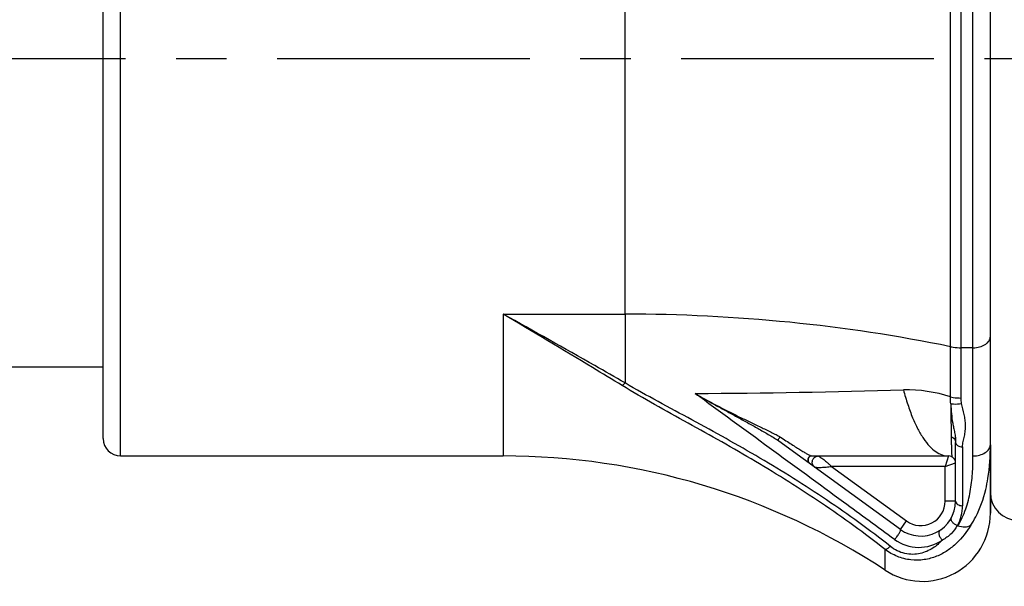
# Model space of a CAD drawing. Units: millimetres. Extents: x 0 to 210, y 0 to 297.
# Drawn here: x 44 to 72, y 221 to 237 of the extents above; entities that cross this region are included whole.
import ezdxf

# ---------------------------------------------------------------- set-up
doc = ezdxf.new("R2010")
doc.units = ezdxf.units.MM
doc.header["$LTSCALE"] = 19.36
doc.linetypes.add('CENTER', pattern=[0.6, 0.375, -0.075, 0.075, -0.075])
doc.layers.get('0').update_dxf_attribs({"linetype": 'CONTINUOUS'})
for name, color, linetype in [('BEZUGSACHSEN', 7, 'CONTINUOUS'), ('RUNDUNGEN', 7, 'CONTINUOUS'), ('ZEICHNUNGSBEMASSUNGEN', 7, 'CONTINUOUS')]:
    doc.layers.add(name, color=color, linetype=linetype)
doc.styles.get("Standard").update_dxf_attribs({"font": 'txt', "width": 0.7})
doc.dimstyles.new('DIMSTYLE_2', dxfattribs={"dimtxt": 3.5, "dimasz": 3.5, "dimexe": 0.18, "dimexo": 0.0625, "dimgap": 0.09, "dimtad": 1, "dimdec": 4, "dimdsep": 46, "dimtxsty": 'STANDARD', "dimblk": '_FILLED', "dimblk1": '_FILLED', "dimblk2": '_FILLED', "dimcen": 0.09, "dimclrt": 5, "dimadec": 0, "dimazin": 0, "dimtp": 0.3, "dimtm": 0.3, "dimtfac": 1, "dimtdec": 4, "dimtofl": 0, "dimtmove": 0, "dimatfit": 3, "dimldrblk": '_FILLED', "dimfxl": 1, "dimtolj": 1, "dimarcsym": 0})

# ---------------------------------------------------------------- blocks, each defined once
blk = doc.blocks.new('_FILLED')
at = {"color": 0, "linetype": 'BYBLOCK'}
blk.add_solid([(0, 0), (-1, 0.125), (-1, -0.125)], dxfattribs=at)
blk = doc.blocks.new('*D1')
at = {"layer": 'ZEICHNUNGSBEMASSUNGEN', "color": 2, "linetype": 'CONTINUOUS'}
for p, q in [((102.754, 229.183), (102.754, 206.583)), ((25.954, 226.532), (25.954, 206.583)), ((25.954, 206.583), (25.954, 204.208)), ((102.754, 206.583), (102.754, 204.208)), ((25.954, 205.708), (64.354, 205.708)), ((102.754, 205.708), (64.354, 205.708))]:
    blk.add_line(p, q, dxfattribs=at)
at = {"layer": 'ZEICHNUNGSBEMASSUNGEN', "color": 2, "linetype": 'CONTINUOUS', "xscale": 3.5, "yscale": 3.5, "zscale": 3.5, "rotation": 180}
blk.add_blockref('_FILLED', (25.954, 205.708), dxfattribs=at)
at = {"layer": 'ZEICHNUNGSBEMASSUNGEN', "color": 2, "linetype": 'CONTINUOUS', "xscale": 3.5, "yscale": 3.5, "zscale": 3.5}
blk.add_blockref('_FILLED', (102.754, 205.708), dxfattribs=at)
at = {"layer": 'ZEICHNUNGSBEMASSUNGEN', "color": 5, "linetype": 'CONTINUOUS', "insert": (64.354, 210.083), "char_height": 3.5, "width": 46.5, "attachment_point": 2, "line_spacing_factor": 0.9}
blk.add_mtext('\\Q15.0;77-80 [2.996-3.150]', dxfattribs=at)

msp = doc.modelspace()

# ---------------------------------------------------------------- linework, layer by layer
at = {"color": 9, "linetype": 'CONTINUOUS'}
msp.add_line((61.05358, 228.50204), (61.05358, 243.09732), dxfattribs=at)
at = {"color": 7, "linetype": 'CONTINUOUS'}
for p, q in [((46.05358, 226.97982), (43.09659, 226.97982)), ((71.55358, 224.75319), (71.55358, 222.78373)), ((46.55358, 224.42982), (57.55358, 224.42982))]:
    msp.add_line(p, q, dxfattribs=at)
for centre, radius, start, end in [((57.55358, 204.42982), 20, 56.722211, 90), ((69.59967, 222.78373), 1.95391, 236.722211, 360)]:
    msp.add_arc(centre, radius, start, end, dxfattribs=at)
at = {"layer": 'BEZUGSACHSEN', "color": 7, "linetype": 'CENTER'}
msp.add_line((104.77888, 235.82982), (23.23772, 235.82982), dxfattribs=at)
at = {"layer": 'RUNDUNGEN', "color": 7, "linetype": 'CONTINUOUS'}
for p, q in [((71.55358, 222.78373), (71.55358, 248.27982)), ((46.05358, 224.92982), (46.05358, 246.72982)), ((68.9658, 222.3208), (65.47616, 224.85617)), ((70.55358, 223.12982), (70.55358, 224.81778)), ((66.4174, 224.42982), (70.35358, 224.42982)), ((70.44529, 224.40755), (70.45098, 224.4045))]:
    msp.add_line(p, q, dxfattribs=at)
at = {"layer": 'RUNDUNGEN', "color": 9, "linetype": 'CONTINUOUS'}
for p, q in [((71.05358, 224.4318), (71.05358, 246.37506)), ((46.55358, 224.42982), (46.55358, 243.70909)), ((70.40684, 226.12465), (70.40684, 243.20193)), ((70.71019, 226.09436), (70.71018, 243.22895)), ((57.55358, 228.50204), (57.55358, 224.42982)), ((57.55358, 228.50204), (61.05358, 228.50204)), ((61.05358, 228.50204), (61.05358, 226.52627)), ((71.05358, 227.53786), (70.71018, 227.53786)), ((65.52014, 224.96829), (65.5944, 224.92041)), ((70.35358, 224.42982), (70.25358, 224.12982)), ((70.75358, 224.68922), (70.75358, 223.00126)), ((66.98629, 224.12982), (69.14213, 222.56351)), ((70.25358, 224.12982), (66.98629, 224.12982)), ((70.25358, 224.12982), (70.55358, 224.22982)), ((70.25358, 223.12982), (70.25358, 224.12982)), ((70.55358, 223.12982), (70.25358, 223.12982)), ((68.9658, 222.3208), (69.14213, 222.56351)), ((68.52756, 221.15022), (68.52756, 221.74452))]:
    msp.add_line(p, q, dxfattribs=at)
for centre, radius, start, end in [((61.13496, 511.95445), 285.73825, 270.3870864, 271.5884999), ((69.16487, 222.4247), 3.90283, 71.44455, 91.59988), ((66.41754, 224.31461), 0.11521, 90.071496, 233.928508), ((69.55358, 223.12982), 0.7, 234, 360), ((69.55388, 223.00119), 1.1997, 331.623643, 0.003459), ((69.4976, 222.9922), 1.18597, 233.85002, 304.678729)]:
    msp.add_arc(centre, radius, start, end, dxfattribs=at)
at = {"layer": 'RUNDUNGEN', "color": 7, "linetype": 'CONTINUOUS'}
for centre, radius, start, end in [((46.55358, 224.92982), 0.5, 180, 270), ((66.43077, 224.31032), 0.1195, 96.380971, 198.498676), ((70.35358, 224.22982), 0.2, 359.999654, 90), ((72.35358, 223.37982), 0.8, 180, 270), ((69.55358, 223.12982), 1, 234, 360), ((70.58576, 222.3878), 0.04926, 61.283316, 71.685819), ((70.63983, 222.48646), 0.06323, 241.263021, 252.191459)]:
    msp.add_arc(centre, radius, start, end, dxfattribs=at)
at = {"layer": 'RUNDUNGEN', "color": 9, "linetype": 'CONTINUOUS'}
for points, knots in [([(61.05358, 226.52627), (60.76385, 226.69329), (59.6009, 227.35845), (58.43124, 228.01179), (57.55358, 228.50204)], [0, 0, 0, 0, 0.24961943, 1, 1, 1, 1]), ([(60.96822, 226.4526), (60.68527, 226.62438), (59.54894, 227.31066), (58.4085, 227.9901), (57.55358, 228.50204)], [0, 0, 0, 0, 0.24934745, 1, 1, 1, 1]), ([(70.40684, 227.56815), (68.88075, 227.88043), (65.77224, 228.34745), (62.63309, 228.50204), (61.05358, 228.50204)], [0, 0, 0, 0, 0.49652473, 1, 1, 1, 1]), ([(71.05358, 227.53786), (71.11789, 227.53786), (71.24153, 227.55287), (71.38237, 227.61022), (71.46951, 227.67717), (71.51698, 227.73305), (71.54668, 227.79451), (71.55358, 227.83812), (71.55358, 227.85925)], [0, 0, 0, 0, 0.29644717, 0.56767198, 0.689045, 0.80007386, 0.90260594, 1, 1, 1, 1]), ([(70.40684, 227.56815), (70.43146, 227.56311), (70.53164, 227.54534), (70.6336, 227.53786), (70.71018, 227.53786)], [0, 0, 0, 0, 0.24711753, 1, 1, 1, 1]), ([(60.96822, 226.4526), (60.97534, 226.45759), (61.00551, 226.48009), (61.03332, 226.50564), (61.05358, 226.52627)], [0, 0, 0, 0, 0.23126684, 1, 1, 1, 1]), ([(68.52756, 221.74452), (67.93567, 222.2097), (66.71733, 223.09216), (65.12732, 224.08836), (63.83517, 224.83534), (62.86674, 225.37531), (61.90683, 225.90491), (61.27606, 226.26555), (60.96822, 226.4526)], [0, 0, 0, 0, 0.25332536, 0.50567978, 0.63106255, 0.75555674, 0.87878473, 1, 1, 1, 1]), ([(68.67826, 221.83419), (68.08462, 222.30182), (66.86126, 223.18842), (65.26152, 224.18525), (63.95849, 224.92911), (62.97978, 225.4649), (62.00741, 225.98806), (61.36686, 226.34259), (61.05358, 226.52627)], [0, 0, 0, 0, 0.25291326, 0.50505879, 0.63044517, 0.75503349, 0.87846042, 1, 1, 1, 1]), ([(63.06216, 226.22522), (63.16554, 226.16495), (63.37323, 226.04738), (63.68505, 225.87385), (63.99574, 225.703), (64.30442, 225.53402), (64.61004, 225.36632), (64.9106, 225.19932), (65.15577, 225.0594), (65.34375, 224.9455), (65.43371, 224.88701), (65.47616, 224.85617)], [0, 0, 0, 0, 0.12932743, 0.25791898, 0.38568409, 0.51252734, 0.63824912, 0.76243997, 0.88413973, 0.94328963, 1, 1, 1, 1]), ([(68.798, 222.03456), (68.30973, 222.39109), (66.39858, 223.78678), (64.48777, 225.18292), (63.06537, 226.22272)], [0, 0, 0, 0, 0.25547538, 1, 1, 1, 1]), ([(63.06667, 226.22274), (63.17014, 226.16241), (63.37879, 226.04567), (63.69416, 225.877), (64.01046, 225.71468), (64.32636, 225.55818), (64.64009, 225.40702), (64.89904, 225.28426), (65.1021, 225.18729), (65.24926, 225.11574), (65.38916, 225.04464), (65.47869, 224.99504), (65.52014, 224.96829)], [0, 0, 0, 0, 0.13035527, 0.26017557, 0.38923231, 0.51726665, 0.64385771, 0.76824407, 0.82916773, 0.88877017, 0.94631692, 1, 1, 1, 1]), ([(69.05591, 226.32601), (69.09298, 226.18459), (69.17131, 225.91565), (69.30831, 225.53948), (69.45832, 225.21188), (69.61957, 224.93673), (69.79041, 224.71693), (69.97004, 224.55488), (70.1581, 224.45362), (70.29069, 224.42982), (70.35358, 224.42982)], [0, 0, 0, 0, 0.18068116, 0.34592911, 0.49435052, 0.62538842, 0.73921391, 0.83713244, 0.92227776, 1, 1, 1, 1]), ([(70.40684, 226.12465), (70.43147, 226.11961), (70.53164, 226.10184), (70.63361, 226.09436), (70.71019, 226.09436)], [0, 0, 0, 0, 0.24711758, 1, 1, 1, 1]), ([(70.41588, 225.92751), (70.4412, 225.92518), (70.54504, 225.91863), (70.64954, 225.92369), (70.72752, 225.93339)], [0, 0, 0, 0, 0.24447415, 1, 1, 1, 1]), ([(70.41591, 225.9275), (70.4187, 225.83292), (70.42963, 225.64779), (70.46054, 225.41866), (70.4967, 225.23859), (70.52678, 225.10005), (70.54978, 224.95928), (70.55358, 224.86403), (70.55358, 224.81778)], [0, 0, 0, 0, 0.25343449, 0.49631819, 0.61856059, 0.74527671, 0.8761147, 1, 1, 1, 1]), ([(70.41592, 225.92736), (70.4167, 225.83662), (70.41962, 225.52126), (70.42309, 225.2059), (70.42672, 224.98131)], [0, 0, 0, 0, 0.28774918, 1, 1, 1, 1]), ([(70.75358, 224.68922), (70.75358, 224.74163), (70.76747, 224.82012), (70.79129, 224.92251), (70.81336, 225.02556), (70.83487, 225.15513), (70.84247, 225.31247), (70.83115, 225.4696), (70.79404, 225.67722), (70.74953, 225.8294), (70.72761, 225.93282)], [0, 0, 0, 0, 0.12457926, 0.18752187, 0.25025806, 0.37500614, 0.49934199, 0.62371263, 0.74869663, 1, 1, 1, 1]), ([(70.42672, 224.98131), (70.42742, 224.93799), (70.42884, 224.85656), (70.43114, 224.74242), (70.4337, 224.64443), (70.43609, 224.56302), (70.43843, 224.5057), (70.44104, 224.46851), (70.44262, 224.44728), (70.44351, 224.43096), (70.44363, 224.41898), (70.44359, 224.41215), (70.44431, 224.40806), (70.44529, 224.40755)], [0, 0, 0, 0, 0.22628305, 0.42534474, 0.59632602, 0.73824078, 0.85076139, 0.89589293, 0.93304736, 0.96170647, 0.98186672, 0.9942296, 1, 1, 1, 1]), ([(70.42672, 224.98131), (70.46217, 224.96907), (70.51163, 224.93578), (70.54731, 224.87099), (70.55358, 224.83527), (70.55358, 224.81778)], [0, 0, 0, 0, 0.51416563, 0.76011465, 1, 1, 1, 1]), ([(65.47616, 224.85617), (65.46847, 224.86176), (65.45817, 224.88351), (65.4655, 224.91874), (65.48625, 224.95047), (65.50848, 224.96512), (65.52014, 224.96829)], [0, 0, 0, 0, 0.20341551, 0.45841282, 0.74149783, 1, 1, 1, 1]), ([(65.5944, 224.92041), (65.6496, 224.88488), (65.75532, 224.81707), (65.90639, 224.72115), (66.04131, 224.63675), (66.15787, 224.56537), (66.25411, 224.50842), (66.32111, 224.47089), (66.36362, 224.44929), (66.38661, 224.43872), (66.40374, 224.43227), (66.41355, 224.42982), (66.4174, 224.42982)], [0, 0, 0, 0, 0.20519921, 0.3926201, 0.55939414, 0.70266304, 0.81985265, 0.90897291, 0.94262, 0.96892262, 0.98795465, 1, 1, 1, 1]), ([(70.55358, 224.81778), (70.55358, 224.80061), (70.56642, 224.76306), (70.61332, 224.72176), (70.67833, 224.69524), (70.72786, 224.68922), (70.75358, 224.68922)], [0, 0, 0, 0, 0.19850858, 0.43039463, 0.70258592, 1, 1, 1, 1]), ([(71.05358, 224.4318), (71.11789, 224.4318), (71.24153, 224.44681), (71.38237, 224.50416), (71.46951, 224.57111), (71.51698, 224.62699), (71.54668, 224.68845), (71.55358, 224.73207), (71.55358, 224.75319)], [0, 0, 0, 0, 0.29644715, 0.56767196, 0.68904499, 0.80007385, 0.90260593, 1, 1, 1, 1]), ([(71.42014, 223.46552), (71.44531, 223.57148), (71.52829, 223.99598), (71.55358, 224.42997), (71.55358, 224.75319)], [0, 0, 0, 0, 0.25203253, 1, 1, 1, 1]), ([(66.53736, 224.41432), (66.54283, 224.41686), (66.56493, 224.42571), (66.58895, 224.42982), (66.60672, 224.42982)], [0, 0, 0, 0, 0.25321351, 1, 1, 1, 1]), ([(66.60672, 224.42982), (66.60941, 224.42983), (66.61649, 224.42659), (66.62858, 224.42001), (66.64485, 224.40938), (66.6731, 224.39098), (66.71324, 224.36274), (66.76467, 224.32399), (66.81909, 224.28035), (66.87499, 224.23306), (66.93101, 224.18261), (66.96782, 224.14754), (66.98629, 224.12982)], [0, 0, 0, 0, 0.01667042, 0.04605969, 0.08631319, 0.13613949, 0.25473589, 0.38933075, 0.53418155, 0.68578132, 0.84179456, 1, 1, 1, 1]), ([(70.62049, 222.42626), (70.71469, 222.5764), (70.86015, 222.89895), (70.98444, 223.40675), (71.04376, 223.91902), (71.05358, 224.26108), (71.05358, 224.4318)], [0, 0, 0, 0, 0.25615127, 0.50590266, 0.75328652, 1, 1, 1, 1]), ([(66.50287, 224.11022), (66.47424, 224.13102), (66.42975, 224.19471), (66.4317, 224.27168), (66.44297, 224.30635)], [0, 0, 0, 0, 0.49255856, 1, 1, 1, 1]), ([(66.50287, 224.11022), (66.50502, 224.10866), (66.51264, 224.10718), (66.52633, 224.10534), (66.5458, 224.10407), (66.57952, 224.10253), (66.62853, 224.10188), (66.69288, 224.10297), (66.76256, 224.10631), (66.83557, 224.11171), (66.91054, 224.1196), (66.96093, 224.12633), (66.98629, 224.12982)], [0, 0, 0, 0, 0.01644287, 0.0458927, 0.08666188, 0.13642142, 0.25476459, 0.38936283, 0.53419935, 0.68579373, 0.84180054, 1, 1, 1, 1]), ([(70.98729, 222.43976), (71.04072, 222.51828), (71.2319, 222.83866), (71.35601, 223.19562), (71.42014, 223.46552)], [0, 0, 0, 0, 0.25502812, 1, 1, 1, 1]), ([(70.55358, 223.12982), (70.55358, 223.11265), (70.56642, 223.0751), (70.61332, 223.0338), (70.67833, 223.00728), (70.72786, 223.00126), (70.75358, 223.00126)], [0, 0, 0, 0, 0.19850402, 0.43038989, 0.7025835, 1, 1, 1, 1]), ([(70.98729, 222.43976), (70.87457, 222.25238), (70.66918, 221.9857), (70.31956, 221.70308), (70.008, 221.53581), (69.65077, 221.43619), (69.26133, 221.42875), (68.87186, 221.52938), (68.63564, 221.66419), (68.52756, 221.74452)], [0, 0, 0, 0, 0.22608309, 0.34245103, 0.46285002, 0.58911874, 0.72231398, 0.86077813, 1, 1, 1, 1]), ([(70.60124, 222.43457), (70.55563, 222.34739), (70.43192, 222.18306), (70.26453, 222.0641), (70.1724, 222.01688)], [0, 0, 0, 0, 0.48727842, 1, 1, 1, 1]), ([(68.798, 222.03456), (68.82287, 222.05823), (68.86945, 222.11277), (68.9192, 222.18493), (68.95067, 222.24294), (68.96402, 222.27388), (68.96964, 222.29481), (68.97147, 222.30781), (68.9697, 222.31796), (68.9658, 222.3208)], [0, 0, 0, 0, 0.30180675, 0.62786022, 0.76904198, 0.88111343, 0.92401519, 0.95756074, 1, 1, 1, 1]), ([(70.1724, 222.01688), (70.14927, 222.03831), (70.11053, 222.08787), (70.08223, 222.15941), (70.07678, 222.21568), (70.08148, 222.25256), (70.0952, 222.28346), (70.11023, 222.299), (70.11856, 222.3047)], [0, 0, 0, 0, 0.28999879, 0.56908515, 0.6941653, 0.80655474, 0.90718544, 1, 1, 1, 1]), ([(70.17241, 222.01688), (70.09044, 221.92868), (69.89929, 221.76271), (69.59818, 221.62972), (69.32039, 221.59648), (69.09314, 221.62123), (68.87233, 221.70097), (68.73939, 221.78606), (68.67826, 221.83419)], [0, 0, 0, 0, 0.21708892, 0.45150297, 0.5804811, 0.71781645, 0.85971228, 1, 1, 1, 1]), ([(68.52756, 221.74452), (68.53772, 221.74591), (68.56043, 221.75327), (68.61262, 221.78096), (68.65133, 221.81118), (68.67826, 221.83419)], [0, 0, 0, 0, 0.17394284, 0.39955143, 1, 1, 1, 1])]:
    msp.add_open_spline(points, degree=3, knots=knots, dxfattribs=at)
for points in [[(70.41592, 225.92736), (70.40769, 225.99268), (70.40435, 226.05886), (70.40684, 226.12465)], [(70.72761, 225.93282), (70.71642, 225.98581), (70.71021, 226.0402), (70.71019, 226.09436)], [(66.4825, 224.37409), (66.49786, 224.39077), (66.51679, 224.40478), (66.53736, 224.41432)], [(66.44297, 224.30635), (66.45105, 224.33122), (66.46479, 224.35487), (66.4825, 224.37409)]]:
    msp.add_open_spline(points, degree=3, dxfattribs=at)
at = {"layer": 'RUNDUNGEN', "color": 7, "linetype": 'CONTINUOUS'}
for points, knots in [([(70.60124, 222.43457), (70.57252, 222.44405), (70.51915, 222.47107), (70.46579, 222.52105), (70.43849, 222.56712), (70.4244, 222.60956), (70.42786, 222.64398), (70.43726, 222.66172)], [0, 0, 0, 0, 0.29233331, 0.56946775, 0.693609, 0.8059364, 1, 1, 1, 1]), ([(70.62049, 222.42626), (70.68552, 222.40545), (70.81053, 222.3833), (70.9386, 222.41084), (70.9873, 222.43976)], [0, 0, 0, 0, 0.54659322, 1, 1, 1, 1])]:
    msp.add_open_spline(points, degree=3, knots=knots, dxfattribs=at)

# ---------------------------------------------------------------- dimensions: what is measured, and where the dimension line sits
at = {"layer": 'ZEICHNUNGSBEMASSUNGEN', "color": 2, "linetype": 'CONTINUOUS'}
dim = msp.add_linear_dim(base=(102.75358, 205.7076), p1=(25.95358, 226.53188), p2=(102.75358, 229.18293), text='77-80 [2.996-3.150]', dimstyle='DIMSTYLE_2', dxfattribs=at)
dim.commit()
dim.dimension.update_dxf_attribs({"geometry": '*D1', "text_midpoint": (41.10358, 208.3326), "dimtype": 160})

doc.saveas('drawing.dxf')
